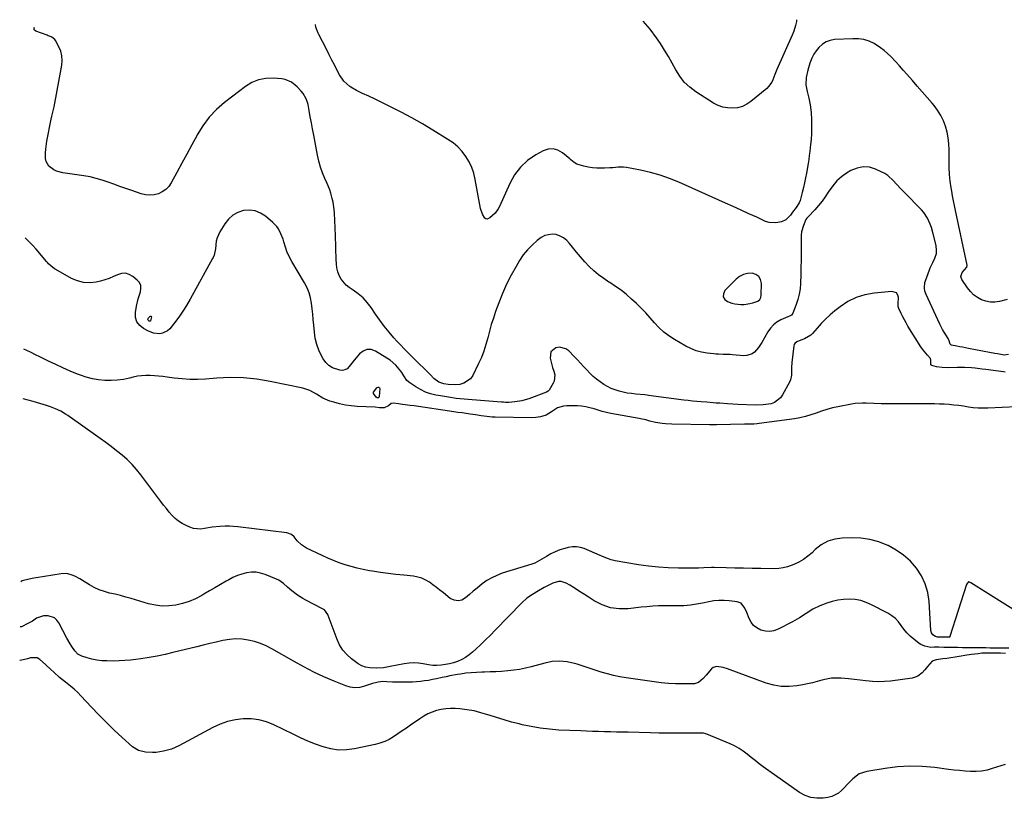
# Model space of a CAD drawing. Units: inches. Extents: x 1900078 to 1905427, y 411493 to 416813.
# Drawn here: x 1900138 to 1900756, y 416278 to 416767 of the extents above; entities that cross this region are included whole.
import ezdxf

# ---------------------------------------------------------------- set-up
doc = ezdxf.new("R2010")
doc.units = ezdxf.units.IN
doc.header["$MEASUREMENT"] = 0
for name, color, linetype in [('1', 7, 'Continuous'), ('7', 7, 'Continuous'), ('8', 7, 'Continuous')]:
    doc.layers.add(name, color=color, linetype=linetype)

msp = doc.modelspace()

# ---------------------------------------------------------------- linework, layer by layer
at = {"layer": '1', "color": 18}
msp.add_polyline3d([(1900596.62, 416588.63, 1692), (1900598.41, 416589, 1692), (1900601.62, 416590.14, 1692), (1900602.74, 416591.1, 1692), (1900603.4, 416592.43, 1692), (1900603.75, 416593.99, 1692), (1900603.82, 416601.26, 1692), (1900603.23, 416603.66, 1692), (1900602.15, 416605.61, 1692), (1900600.31, 416606.86, 1692), (1900597.96, 416607.65, 1692), (1900595.16, 416607.49, 1692), (1900592.52, 416606.88, 1692), (1900590.14, 416605.6, 1692), (1900587.92, 416603.87, 1692), (1900580.94, 416596.71, 1692), (1900580.02, 416594.65, 1692), (1900579.87, 416592.78, 1692), (1900580.86, 416591.19, 1692), (1900582.62, 416589.79, 1692), (1900585.31, 416588.89, 1692), (1900587.16, 416588.4, 1692), (1900590.91, 416588, 1692), (1900593.02, 416588.1, 1692), (1900596.62, 416588.63, 1692)], dxfattribs=at)
at = {"layer": '7', "color": 18}
for points in [[(1900625.93, 416766.72, 1696), (1900625.8, 416765.64, 1696), (1900625.27, 416763.13, 1696), (1900624.07, 416759.46, 1696), (1900623.09, 416757.07, 1696), (1900613.5, 416735.48, 1696), (1900612.16, 416732.29, 1696), (1900610.94, 416729.04, 1696), (1900610.25, 416727.49, 1696), (1900608.34, 416724.76, 1696), (1900607.12, 416723.57, 1696), (1900597.24, 416715.41, 1696), (1900594.62, 416713.66, 1696), (1900591.85, 416712.3, 1696), (1900588.87, 416711.51, 1696), (1900585.74, 416711.11, 1696), (1900582.58, 416711.32, 1696), (1900579.51, 416711.88, 1696), (1900576.59, 416712.98, 1696), (1900573.77, 416714.43, 1696), (1900562.57, 416721.55, 1696), (1900558.81, 416724.38, 1696), (1900555.41, 416727.54, 1696), (1900552.55, 416731.2, 1696), (1900550.04, 416735.18, 1696), (1900547.76, 416739.39, 1696), (1900545.41, 416743.56, 1696), (1900542.94, 416747.66, 1696), (1900540.39, 416751.71, 1696), (1900538.03, 416755.35, 1696), (1900533.91, 416760.86, 1696), (1900529.52, 416765.78, 1696)], [(1900758.89, 416556.55, 1692), (1900756.2, 416556.29, 1692), (1900752.06, 416556.97, 1692), (1900750.39, 416557.26, 1692), (1900747.04, 416557.88, 1692), (1900733.88, 416560.46, 1692), (1900730.14, 416561.18, 1692), (1900728.27, 416561.54, 1692), (1900726.4, 416561.89, 1692), (1900723.1, 416562.5, 1692), (1900722.72, 416562.67, 1692), (1900722.37, 416563.19, 1692), (1900721.74, 416565.1, 1692), (1900721.26, 416566.17, 1692), (1900720.96, 416566.69, 1692), (1900718.52, 416570.59, 1692), (1900717.56, 416572.27, 1692), (1900715.81, 416575.71, 1692), (1900707.22, 416594.18, 1692), (1900706.46, 416596.3, 1692), (1900706.11, 416598.52, 1692), (1900706.44, 416601.85, 1692), (1900706.77, 416602.92, 1692), (1900709.34, 416609.8, 1692), (1900709.96, 416611.37, 1692), (1900711.35, 416614.46, 1692), (1900712.75, 416617.17, 1692), (1900713.69, 416620, 1692), (1900713.75, 416623.03, 1692), (1900713.61, 416624.03, 1692), (1900713.41, 416625.02, 1692), (1900711.64, 416632.34, 1692), (1900710.48, 416636.41, 1692), (1900709.77, 416638.41, 1692), (1900708.08, 416642.27, 1692), (1900705.77, 416645.75, 1692), (1900704.38, 416647.33, 1692), (1900693.39, 416658.48, 1692), (1900691.69, 416660.23, 1692), (1900688.37, 416663.79, 1692), (1900686.74, 416665.6, 1692), (1900683.21, 416668.85, 1692), (1900681.2, 416670.15, 1692), (1900679.08, 416671.3, 1692), (1900675.53, 416672.95, 1692), (1900671.58, 416674.09, 1692), (1900667.67, 416674.45, 1692), (1900663.83, 416673.65, 1692), (1900660.04, 416672.07, 1692), (1900657.24, 416670.36, 1692), (1900654.04, 416668.07, 1692), (1900651.11, 416665.52, 1692), (1900648.57, 416662.57, 1692), (1900645.76, 416658.49, 1692), (1900643.87, 416655.58, 1692), (1900641.86, 416652.76, 1692), (1900639.67, 416650.08, 1692), (1900637.37, 416647.49, 1692), (1900633.11, 416642.99, 1692), (1900632.34, 416642.15, 1692), (1900631.64, 416641.26, 1692), (1900630.13, 416637.48, 1692), (1900629.05, 416633.6, 1692), (1900628.8, 416631.61, 1692), (1900628.7, 416629.59, 1692), (1900628.73, 416624.7, 1692), (1900628.74, 416620.21, 1692), (1900628.7, 416615.73, 1692), (1900628.62, 416611.24, 1692), (1900628.5, 416606.76, 1692), (1900628.32, 416601.24, 1692), (1900628.04, 416597.84, 1692), (1900627.53, 416594.49, 1692), (1900626.69, 416591.2, 1692), (1900625.63, 416587.96, 1692), (1900623.54, 416582.5, 1692), (1900622.67, 416581.35, 1692), (1900621.35, 416580.63, 1692), (1900620.42, 416580.2, 1692), (1900616.02, 416578.29, 1692), (1900613.56, 416576.9, 1692), (1900611.33, 416575.25, 1692), (1900609.48, 416573.2, 1692), (1900607.87, 416570.87, 1692), (1900604.16, 416564.18, 1692), (1900602.04, 416560.99, 1692), (1900599.44, 416558.17, 1692), (1900597.94, 416557.1, 1692), (1900594.59, 416555.95, 1692), (1900592.75, 416555.86, 1692), (1900585.73, 416556.46, 1692), (1900584.25, 416556.56, 1692), (1900579.79, 416556.69, 1692), (1900576.82, 416556.76, 1692), (1900575.34, 416556.86, 1692), (1900573.86, 416557, 1692), (1900569.67, 416557.47, 1692), (1900566.16, 416558.09, 1692), (1900562.75, 416558.99, 1692), (1900559.48, 416560.3, 1692), (1900556.29, 416561.89, 1692), (1900549.18, 416566.01, 1692), (1900545.73, 416568.26, 1692), (1900542.47, 416570.74, 1692), (1900539.49, 416573.54, 1692), (1900536.7, 416576.57, 1692), (1900534, 416579.72, 1692), (1900531.21, 416582.78, 1692), (1900528.3, 416585.74, 1692), (1900525.32, 416588.62, 1692), (1900522.3, 416591.41, 1692), (1900519.06, 416594.24, 1692), (1900515.72, 416596.92, 1692), (1900512.22, 416599.4, 1692), (1900508.62, 416601.74, 1692), (1900508.1, 416602.06, 1692), (1900504.78, 416604.25, 1692), (1900501.58, 416606.61, 1692), (1900498.57, 416609.19, 1692), (1900495.69, 416611.94, 1692), (1900492.95, 416614.85, 1692), (1900490.27, 416617.81, 1692), (1900487.7, 416620.86, 1692), (1900485.19, 416623.97, 1692), (1900483.38, 416626.28, 1692), (1900481.6, 416628.15, 1692), (1900479.63, 416629.75, 1692), (1900477.39, 416630.94, 1692), (1900474.97, 416631.85, 1692), (1900472.48, 416632.16, 1692), (1900467.8, 416631.24, 1692), (1900465.6, 416630.01, 1692), (1900463.07, 416628.08, 1692), (1900459.87, 416625.33, 1692), (1900456.92, 416622.38, 1692), (1900454.32, 416619.1, 1692), (1900451.96, 416615.61, 1692), (1900449.79, 416611.95, 1692), (1900446.69, 416606.38, 1692), (1900443.81, 416600.72, 1692), (1900441.25, 416594.9, 1692), (1900438.91, 416588.98, 1692), (1900436.94, 416583.57, 1692), (1900435.53, 416579.5, 1692), (1900434.23, 416575.39, 1692), (1900433.07, 416571.23, 1692), (1900432, 416567.05, 1692), (1900430.88, 416562.9, 1692), (1900429.57, 416558.81, 1692), (1900427.99, 416554.82, 1692), (1900426.22, 416550.89, 1692), (1900422.61, 416543.52, 1692), (1900421.08, 416541.36, 1692), (1900416.97, 416538.54, 1692), (1900414.4, 416537.89, 1692), (1900411.96, 416537.68, 1692), (1900407.09, 416537.76, 1692), (1900404.5, 416538.16, 1692), (1900401.33, 416539.27, 1692), (1900398.2, 416541.48, 1692), (1900397.34, 416542.5, 1692), (1900397.03, 416542.83, 1692), (1900396.72, 416543.15, 1692), (1900384.12, 416555.55, 1692), (1900381.79, 416557.87, 1692), (1900379.5, 416560.22, 1692), (1900377.24, 416562.61, 1692), (1900375.01, 416565.03, 1692), (1900373.1, 416567.14, 1692), (1900370.02, 416570.69, 1692), (1900367.04, 416574.34, 1692), (1900364.23, 416578.1, 1692), (1900361.54, 416581.96, 1692), (1900358.78, 416586.09, 1692), (1900356.37, 416589.25, 1692), (1900353.72, 416592.18, 1692), (1900350.72, 416594.74, 1692), (1900347.49, 416597.07, 1692), (1900345.05, 416598.6, 1692), (1900343.06, 416600.14, 1692), (1900339.92, 416603.92, 1692), (1900338.77, 416606.17, 1692), (1900337.96, 416608.6, 1692), (1900337.33, 416611.07, 1692), (1900336.96, 416613.6, 1692), (1900336.77, 416616.16, 1692), (1900336.62, 416623.34, 1692), (1900336.55, 416626.25, 1692), (1900336.47, 416629.16, 1692), (1900336.38, 416632.07, 1692), (1900336.29, 416634.98, 1692), (1900336.25, 416636.16, 1692), (1900336.05, 416640.79, 1692), (1900335.77, 416645.41, 1692), (1900335.56, 416647.71, 1692), (1900334.87, 416652.28, 1692), (1900334.4, 416654.54, 1692), (1900333.56, 416657.78, 1692), (1900332.9, 416659.87, 1692), (1900331.23, 416663.93, 1692), (1900329.78, 416666.98, 1692), (1900328.25, 416670.55, 1692), (1900326.92, 416674.18, 1692), (1900325.89, 416677.9, 1692), (1900325.04, 416681.69, 1692), (1900322.74, 416694.34, 1692), (1900322.04, 416698.17, 1692), (1900321.33, 416702, 1692), (1900320.62, 416705.83, 1692), (1900319.9, 416709.66, 1692), (1900319.17, 416713.56, 1692), (1900318.69, 416715.39, 1692), (1900318.06, 416717.14, 1692), (1900316.15, 416720.38, 1692), (1900314.96, 416721.87, 1692), (1900312.35, 416724.66, 1692), (1900308.74, 416727.59, 1692), (1900304.85, 416729.21, 1692), (1900302.73, 416729.59, 1692), (1900297.39, 416730.01, 1692), (1900292.67, 416729.85, 1692), (1900288.15, 416729.04, 1692), (1900283.91, 416727.25, 1692), (1900279.87, 416724.81, 1692), (1900266.71, 416714.7, 1692), (1900261.66, 416710.27, 1692), (1900257.05, 416705.46, 1692), (1900253.09, 416700.1, 1692), (1900249.58, 416694.37, 1692), (1900249.34, 416693.93, 1692), (1900246.27, 416688.14, 1692), (1900243.18, 416682.37, 1692), (1900240.06, 416676.61, 1692), (1900236.91, 416670.86, 1692), (1900233.33, 416664.36, 1692), (1900231.75, 416662.13, 1692), (1900229.91, 416660.19, 1692), (1900227.69, 416658.71, 1692), (1900225.21, 416657.54, 1692), (1900222.52, 416656.91, 1692), (1900219.83, 416656.64, 1692), (1900217.14, 416656.9, 1692), (1900214.45, 416657.51, 1692), (1900208.48, 416659.52, 1692), (1900204.76, 416660.8, 1692), (1900201.04, 416662.1, 1692), (1900197.35, 416663.44, 1692), (1900193.66, 416664.8, 1692), (1900189.95, 416666.07, 1692), (1900186.19, 416667.17, 1692), (1900182.37, 416668.03, 1692), (1900178.52, 416668.73, 1692), (1900165.19, 416670.71, 1692), (1900161.36, 416671.71, 1692), (1900159.56, 416672.52, 1692), (1900156.42, 416674.74, 1692), (1900154.7, 416677.84, 1692), (1900154.38, 416679.7, 1692), (1900154.4, 416683.09, 1692), (1900154.54, 416685.55, 1692), (1900155.21, 416690.44, 1692), (1900157.84, 416704.32, 1692), (1900158.26, 416706.27, 1692), (1900159.51, 416711.11, 1692), (1900159.71, 416712.09, 1692), (1900164.61, 416738.18, 1692), (1900164.85, 416741.16, 1692), (1900164.69, 416744.08, 1692), (1900163.94, 416746.9, 1692), (1900162.78, 416749.66, 1692), (1900160.59, 416753.66, 1692), (1900160.14, 416754.3, 1692), (1900158.33, 416755.71, 1692), (1900156.84, 416756.33, 1692), (1900156.09, 416756.63, 1692), (1900155.34, 416756.92, 1692), (1900148.37, 416759.55, 1692), (1900147.35, 416760.4, 1692), (1900147.18, 416760.85, 1692), (1900147.21, 416761.35, 1692), (1900147.37, 416762.06, 1692)], [(1900758.11, 416591.12, 1694), (1900753.34, 416589.91, 1694), (1900750.44, 416589.49, 1694), (1900747.58, 416589.46, 1694), (1900744.77, 416590.01, 1694), (1900741.99, 416590.95, 1694), (1900739.41, 416592.41, 1694), (1900737.04, 416594.11, 1694), (1900734.97, 416596.17, 1694), (1900733.12, 416598.48, 1694), (1900729.6, 416603.69, 1694), (1900729.03, 416605.53, 1694), (1900729.84, 416608, 1694), (1900732.8, 416611.36, 1694), (1900732.98, 416612.4, 1694), (1900732.95, 416612.67, 1694), (1900725.69, 416647.03, 1694), (1900725.06, 416650.07, 1694), (1900724.44, 416653.12, 1694), (1900723.84, 416656.17, 1694), (1900723.26, 416659.22, 1694), (1900722.91, 416661.12, 1694), (1900722.26, 416665.35, 1694), (1900721.89, 416669.61, 1694), (1900721.71, 416673.89, 1694), (1900721.66, 416678.17, 1694), (1900721.68, 416684.97, 1694), (1900721.52, 416688.75, 1694), (1900721.12, 416692.49, 1694), (1900720.38, 416696.17, 1694), (1900719.4, 416699.82, 1694), (1900718.05, 416703.33, 1694), (1900716.44, 416706.7, 1694), (1900714.44, 416709.86, 1694), (1900712.18, 416712.87, 1694), (1900710.96, 416714.3, 1694), (1900707.89, 416717.9, 1694), (1900704.79, 416721.49, 1694), (1900701.68, 416725.07, 1694), (1900698.55, 416728.63, 1694), (1900695.06, 416732.59, 1694), (1900692.78, 416735.14, 1694), (1900690.48, 416737.68, 1694), (1900688.16, 416740.2, 1694), (1900684.96, 416743.6, 1694), (1900682.97, 416745.55, 1694), (1900680.88, 416747.39, 1694), (1900678.66, 416749.07, 1694), (1900674.57, 416751.74, 1694), (1900671.48, 416753.31, 1694), (1900668.15, 416754.29, 1694), (1900664.7, 416754.77, 1694), (1900661.21, 416754.81, 1694), (1900649.73, 416754.21, 1694), (1900646.99, 416753.73, 1694), (1900644.42, 416752.87, 1694), (1900642.13, 416751.43, 1694), (1900639.76, 416749.3, 1694), (1900638.09, 416747.21, 1694), (1900636.61, 416745, 1694), (1900635.42, 416742.63, 1694), (1900634.15, 416739.37, 1694), (1900632.88, 416734.96, 1694), (1900632, 416730.46, 1694), (1900631.77, 416725.93, 1694), (1900632.45, 416721.72, 1694), (1900633.5, 416717.52, 1694), (1900634.39, 416713.28, 1694), (1900635.09, 416708.5, 1694), (1900635.31, 416703.94, 1694), (1900635.32, 416701.77, 1694), (1900635.27, 416698.4, 1694), (1900635.16, 416695.02, 1694), (1900634.94, 416691.66, 1694), (1900634.66, 416688.29, 1694), (1900634.49, 416686.59, 1694), (1900634.2, 416684.05, 1694), (1900633.88, 416681.52, 1694), (1900633.5, 416679, 1694), (1900633.09, 416676.48, 1694), (1900632.02, 416670.45, 1694), (1900631.45, 416667.42, 1694), (1900630.83, 416664.4, 1694), (1900630.16, 416661.39, 1694), (1900629.44, 416658.39, 1694), (1900628.35, 416654.02, 1694), (1900628.11, 416653.23, 1694), (1900627.45, 416651.73, 1694), (1900625.63, 416648.96, 1694), (1900623.38, 416645.88, 1694), (1900621.98, 416644.03, 1694), (1900619.15, 416641.19, 1694), (1900616.33, 416639.88, 1694), (1900612.85, 416639.15, 1694), (1900608.57, 416639.48, 1694), (1900606.46, 416640.18, 1694), (1900600.85, 416642.75, 1694), (1900595.96, 416644.98, 1694), (1900591.07, 416647.2, 1694), (1900586.17, 416649.4, 1694), (1900581.26, 416651.6, 1694), (1900551.9, 416664.72, 1694), (1900546.08, 416667.08, 1694), (1900540.17, 416669.16, 1694), (1900534.13, 416670.83, 1694), (1900528, 416672.21, 1694), (1900519.02, 416673.92, 1694), (1900517.32, 416674.16, 1694), (1900513.9, 416674.23, 1694), (1900510.47, 416673.86, 1694), (1900508.75, 416673.68, 1694), (1900505.3, 416673.48, 1694), (1900500.44, 416673.48, 1694), (1900497.7, 416673.7, 1694), (1900495, 416674.19, 1694), (1900492.32, 416674.85, 1694), (1900488.02, 416676.14, 1694), (1900486.21, 416677.05, 1694), (1900484.14, 416678.86, 1694), (1900483.61, 416679.32, 1694), (1900478.96, 416683.27, 1694), (1900476.04, 416684.9, 1694), (1900473.04, 416685.78, 1694), (1900469.93, 416685.5, 1694), (1900466.74, 416684.45, 1694), (1900462.15, 416681.87, 1694), (1900457.06, 416678.32, 1694), (1900452.54, 416674.24, 1694), (1900448.89, 416669.38, 1694), (1900445.82, 416663.99, 1694), (1900439.33, 416649.49, 1694), (1900438.54, 416648.01, 1694), (1900436.57, 416645.34, 1694), (1900433.35, 416642.39, 1694), (1900431.74, 416641.63, 1694), (1900430.8, 416641.67, 1694), (1900430.08, 416642.27, 1694), (1900428.68, 416644.61, 1694), (1900427.46, 416648.19, 1694), (1900424.14, 416666.5, 1694), (1900423.2, 416670.32, 1694), (1900421.95, 416674.01, 1694), (1900420.26, 416677.52, 1694), (1900418.27, 416680.91, 1694), (1900415.86, 416684.01, 1694), (1900413.23, 416686.87, 1694), (1900410.24, 416689.37, 1694), (1900407.03, 416691.63, 1694), (1900397.51, 416697.44, 1694), (1900390.99, 416701.3, 1694), (1900384.41, 416705.04, 1694), (1900377.74, 416708.62, 1694), (1900371, 416712.09, 1694), (1900361.27, 416716.94, 1694), (1900357.41, 416718.77, 1694), (1900353.48, 416720.47, 1694), (1900349.62, 416722.29, 1694), (1900345.96, 416724.48, 1694), (1900345.35, 416724.89, 1694), (1900341.66, 416728.1, 1694), (1900338.9, 416732.13, 1694), (1900337.68, 416734.51, 1694), (1900335.92, 416737.92, 1694), (1900334.17, 416741.34, 1694), (1900332.43, 416744.76, 1694), (1900330.68, 416748.18, 1694), (1900325.99, 416757.4, 1694), (1900325.55, 416758.3, 1694), (1900324.1, 416762.03, 1694), (1900323.81, 416763.78, 1694)], [(1900220.23, 416577.62, 1692), (1900220.12, 416577.55, 1692), (1900219.84, 416577.51, 1692), (1900219.41, 416577.63, 1692), (1900218.78, 416578.13, 1692), (1900218.72, 416578.71, 1692), (1900219.09, 416579.61, 1692), (1900220.05, 416580.65, 1692), (1900220.38, 416580.76, 1692), (1900220.64, 416580.74, 1692), (1900220.8, 416580.53, 1692), (1900220.89, 416580.2, 1692), (1900220.31, 416577.72, 1692), (1900220.23, 416577.62, 1692)], [(1900763.9, 416523.79, 1688), (1900746.04, 416522.91, 1688), (1900742.96, 416522.86, 1688), (1900739.9, 416522.95, 1688), (1900736.84, 416523.23, 1688), (1900733.8, 416523.64, 1688), (1900730.71, 416524.12, 1688), (1900727.7, 416524.53, 1688), (1900724.68, 416524.87, 1688), (1900721.65, 416525.16, 1688), (1900718.62, 416525.37, 1688), (1900715.59, 416525.53, 1688), (1900712.55, 416525.62, 1688), (1900709.51, 416525.67, 1688), (1900679.02, 416525.74, 1688), (1900674.33, 416525.84, 1688), (1900669.64, 416526.1, 1688), (1900667.3, 416526.18, 1688), (1900662.65, 416525.9, 1688), (1900660.33, 416525.54, 1688), (1900651.8, 416523.88, 1688), (1900648.33, 416523.11, 1688), (1900644.9, 416522.2, 1688), (1900641.53, 416521.11, 1688), (1900638.19, 416519.89, 1688), (1900634.84, 416518.7, 1688), (1900631.46, 416517.68, 1688), (1900628, 416516.9, 1688), (1900624.51, 416516.29, 1688), (1900602.35, 416513.22, 1688), (1900601.23, 416513.08, 1688), (1900598.97, 416512.92, 1688), (1900595.56, 416512.87, 1688), (1900593.29, 416512.84, 1688), (1900575.7, 416512.58, 1688), (1900575.13, 416512.58, 1688), (1900572.86, 416512.56, 1688), (1900571.73, 416512.56, 1688), (1900571.16, 416512.57, 1688), (1900547.57, 416512.84, 1688), (1900543.51, 416513.03, 1688), (1900541.49, 416513.25, 1688), (1900537.27, 416513.88, 1688), (1900533.72, 416514.78, 1688), (1900531.15, 416515.56, 1688), (1900527.85, 416516.27, 1688), (1900527.02, 416516.43, 1688), (1900509.18, 416519.67, 1688), (1900506.53, 416520.22, 1688), (1900503.91, 416520.85, 1688), (1900501.32, 416521.61, 1688), (1900498.76, 416522.46, 1688), (1900496.19, 416523.24, 1688), (1900493.59, 416523.84, 1688), (1900490.94, 416524.19, 1688), (1900488.26, 416524.35, 1688), (1900481.63, 416524.44, 1688), (1900479.62, 416524.27, 1688), (1900475.84, 416523.12, 1688), (1900471.97, 416520.66, 1688), (1900468.68, 416518.54, 1688), (1900465.17, 416517.47, 1688), (1900462.29, 416517.03, 1688), (1900459.38, 416516.92, 1688), (1900436.66, 416517.31, 1688), (1900434.88, 416517.38, 1688), (1900431.33, 416517.69, 1688), (1900427.81, 416518.22, 1688), (1900424.28, 416518.75, 1688), (1900420.96, 416519.24, 1688), (1900418.42, 416519.6, 1688), (1900415.88, 416519.97, 1688), (1900413.33, 416520.33, 1688), (1900410.79, 416520.7, 1688), (1900385.83, 416524.31, 1688), (1900383.38, 416524.65, 1688), (1900378.5, 416525.32, 1688), (1900376.06, 416525.65, 1688), (1900372.79, 416526.07, 1688), (1900371.33, 416525.88, 1688), (1900369.61, 416524.43, 1688), (1900366.92, 416523.1, 1688), (1900364.11, 416523.15, 1688), (1900361.24, 416523.64, 1688), (1900350, 416524.09, 1688), (1900346.3, 416524.38, 1688), (1900342.63, 416524.87, 1688), (1900339.02, 416525.65, 1688), (1900335.43, 416526.62, 1688), (1900332.89, 416527.41, 1688), (1900328.5, 416529.2, 1688), (1900324.45, 416531.67, 1688), (1900320.37, 416534.03, 1688), (1900315.89, 416535.47, 1688), (1900295.38, 416539.76, 1688), (1900287.05, 416541.12, 1688), (1900278.7, 416542, 1688), (1900270.29, 416542.14, 1688), (1900261.86, 416541.79, 1688), (1900254.8, 416541.18, 1688), (1900249.88, 416540.94, 1688), (1900244.97, 416540.92, 1688), (1900240.07, 416541.25, 1688), (1900235.18, 416541.8, 1688), (1900230.73, 416542.47, 1688), (1900228.06, 416542.82, 1688), (1900225.39, 416543.12, 1688), (1900222.71, 416543.33, 1688), (1900220.02, 416543.49, 1688), (1900217.35, 416543.49, 1688), (1900214.69, 416543.33, 1688), (1900212.05, 416542.94, 1688), (1900209.43, 416542.39, 1688), (1900207.06, 416541.79, 1688), (1900203.25, 416541.01, 1688), (1900199.42, 416540.46, 1688), (1900195.56, 416540.27, 1688), (1900191.56, 416540.31, 1688), (1900187.64, 416540.73, 1688), (1900183.78, 416541.38, 1688), (1900179.99, 416542.4, 1688), (1900176.26, 416543.67, 1688), (1900174.43, 416544.38, 1688), (1900169.85, 416546.25, 1688), (1900165.3, 416548.2, 1688), (1900160.81, 416550.26, 1688), (1900156.35, 416552.4, 1688), (1900150.87, 416555.12, 1688), (1900148.14, 416556.46, 1688), (1900145.4, 416557.8, 1688), (1900142.65, 416559.12, 1688), (1900140.71, 416560.05, 1688)], [(1900767.19, 416393.22, 1686), (1900735.26, 416413.44, 1686), (1900734.5, 416413.81, 1686), (1900733.98, 416413.92, 1686), (1900733.74, 416413.89, 1686), (1900733.54, 416413.77, 1686), (1900732.89, 416412.87, 1686), (1900732.61, 416412.21, 1686), (1900722.17, 416379.59, 1686), (1900722.12, 416379.49, 1686), (1900721.97, 416379.33, 1686), (1900721.63, 416379.23, 1686), (1900718.35, 416379.22, 1686), (1900714.42, 416379.28, 1686), (1900713.01, 416379.61, 1686), (1900711.39, 416380.79, 1686), (1900710.54, 416382.03, 1686), (1900710.18, 416383.49, 1686), (1900709.08, 416401.54, 1686), (1900708.21, 416407.21, 1686), (1900706.71, 416412.63, 1686), (1900704.25, 416417.7, 1686), (1900701.17, 416422.53, 1686), (1900697.3, 416426.83, 1686), (1900693.1, 416430.71, 1686), (1900688.38, 416433.94, 1686), (1900683.33, 416436.75, 1686), (1900683.11, 416436.85, 1686), (1900677.59, 416438.97, 1686), (1900671.96, 416440.55, 1686), (1900666.17, 416441.34, 1686), (1900660.26, 416441.6, 1686), (1900654.56, 416441.45, 1686), (1900649.85, 416440.78, 1686), (1900645.41, 416439.47, 1686), (1900641.39, 416437.19, 1686), (1900637.63, 416434.27, 1686), (1900635.59, 416432.25, 1686), (1900632.97, 416429.97, 1686), (1900630.21, 416427.92, 1686), (1900627.22, 416426.21, 1686), (1900624.08, 416424.74, 1686), (1900620.21, 416423.37, 1686), (1900617.46, 416422.69, 1686), (1900614.66, 416422.34, 1686), (1900611.81, 416422.2, 1686), (1900603.43, 416422.29, 1686), (1900598, 416422.36, 1686), (1900592.57, 416422.46, 1686), (1900587.15, 416422.57, 1686), (1900581.72, 416422.71, 1686), (1900574.19, 416422.92, 1686), (1900572.53, 416422.94, 1686), (1900567.56, 416422.71, 1686), (1900564.25, 416422.49, 1686), (1900560.93, 416422.44, 1686), (1900551.66, 416422.55, 1686), (1900545.37, 416422.77, 1686), (1900539.1, 416423.17, 1686), (1900532.85, 416423.85, 1686), (1900526.62, 416424.72, 1686), (1900511.9, 416427.11, 1686), (1900509.48, 416427.67, 1686), (1900507.15, 416428.54, 1686), (1900503.71, 416430.07, 1686), (1900502.56, 416430.56, 1686), (1900492.61, 416434.8, 1686), (1900490.14, 416435.56, 1686), (1900487.64, 416435.99, 1686), (1900485.11, 416435.92, 1686), (1900482.55, 416435.5, 1686), (1900480.37, 416434.92, 1686), (1900477.35, 416433.97, 1686), (1900474.41, 416432.85, 1686), (1900471.57, 416431.49, 1686), (1900468.8, 416429.96, 1686), (1900464.54, 416427.35, 1686), (1900461.53, 416425.75, 1686), (1900460.27, 416425.25, 1686), (1900459.62, 416425.03, 1686), (1900441.15, 416419.3, 1686), (1900437.77, 416418.04, 1686), (1900434.53, 416416.55, 1686), (1900431.47, 416414.7, 1686), (1900428.53, 416412.62, 1686), (1900425.35, 416410.05, 1686), (1900422.91, 416408.03, 1686), (1900420.51, 416405.96, 1686), (1900418.14, 416403.87, 1686), (1900415.76, 416402.56, 1686), (1900413.35, 416401.95, 1686), (1900410.91, 416402.41, 1686), (1900408.45, 416403.57, 1686), (1900404.13, 416406.98, 1686), (1900401.96, 416408.68, 1686), (1900399.78, 416410.36, 1686), (1900397.58, 416412.01, 1686), (1900395.38, 416413.66, 1686), (1900393.08, 416415.07, 1686), (1900390.68, 416416.23, 1686), (1900388.12, 416416.98, 1686), (1900385.46, 416417.47, 1686), (1900379.31, 416418.08, 1686), (1900374.39, 416418.62, 1686), (1900369.49, 416419.21, 1686), (1900364.59, 416419.89, 1686), (1900359.7, 416420.63, 1686), (1900357.69, 416420.95, 1686), (1900353.84, 416421.67, 1686), (1900350.01, 416422.5, 1686), (1900346.24, 416423.52, 1686), (1900342.49, 416424.66, 1686), (1900338.79, 416425.96, 1686), (1900335.13, 416427.35, 1686), (1900331.53, 416428.88, 1686), (1900327.96, 416430.51, 1686), (1900318.29, 416435.14, 1686), (1900315.11, 416437.13, 1686), (1900312.46, 416439.79, 1686), (1900310.54, 416442.15, 1686), (1900308.78, 416443.61, 1686), (1900305.94, 416444.63, 1686), (1900275.2, 416448.47, 1686), (1900272.49, 416448.73, 1686), (1900269.79, 416448.89, 1686), (1900267.07, 416448.88, 1686), (1900263.77, 416448.74, 1686), (1900258.96, 416448.23, 1686), (1900254.2, 416447.34, 1686), (1900251.86, 416447.05, 1686), (1900247.27, 416447.48, 1686), (1900245.02, 416448.21, 1686), (1900242.58, 416449.27, 1686), (1900240.14, 416450.53, 1686), (1900237.85, 416451.99, 1686), (1900235.77, 416453.73, 1686), (1900233.84, 416455.67, 1686), (1900232.04, 416457.78, 1686), (1900230.27, 416459.91, 1686), (1900228.55, 416462.09, 1686), (1900226.86, 416464.29, 1686), (1900214.26, 416481.13, 1686), (1900211.57, 416484.48, 1686), (1900208.72, 416487.67, 1686), (1900205.64, 416490.64, 1686), (1900202.41, 416493.47, 1686), (1900199.03, 416496.15, 1686), (1900195.63, 416498.79, 1686), (1900192.17, 416501.37, 1686), (1900188.69, 416503.9, 1686), (1900168.48, 416518.27, 1686), (1900167.01, 416519.25, 1686), (1900163.96, 416521.02, 1686), (1900160.75, 416522.52, 1686), (1900157.46, 416523.8, 1686), (1900154.98, 416524.64, 1686), (1900150.79, 416525.93, 1686), (1900148.69, 416526.53, 1686), (1900146.57, 416527.1, 1686), (1900140.3, 416528.75, 1686)], [(1900759.18, 416372.25, 1684), (1900756.22, 416372.29, 1684), (1900753.27, 416372.34, 1684), (1900750.34, 416372.38, 1684), (1900747.49, 416372.42, 1684), (1900744.59, 416372.46, 1684), (1900741.68, 416372.5, 1684), (1900738.81, 416372.53, 1684), (1900735.9, 416372.57, 1684), (1900732.98, 416372.61, 1684), (1900730.06, 416372.65, 1684), (1900727.05, 416372.69, 1684), (1900724.13, 416372.74, 1684), (1900721.2, 416372.79, 1684), (1900718.27, 416372.83, 1684), (1900715.23, 416372.87, 1684), (1900712.3, 416372.91, 1684), (1900710.18, 416372.79, 1684), (1900706.32, 416373.53, 1684), (1900703.98, 416374.57, 1684), (1900702.9, 416375.3, 1684), (1900699.39, 416378.04, 1684), (1900697.19, 416379.94, 1684), (1900695.14, 416381.98, 1684), (1900693.3, 416384.21, 1684), (1900691.61, 416386.57, 1684), (1900689.87, 416388.86, 1684), (1900687.94, 416390.94, 1684), (1900685.7, 416392.68, 1684), (1900683.26, 416394.2, 1684), (1900672.86, 416399.59, 1684), (1900669.54, 416401.03, 1684), (1900666.13, 416402.15, 1684), (1900662.6, 416402.8, 1684), (1900658.99, 416403.12, 1684), (1900655.35, 416402.97, 1684), (1900651.77, 416402.55, 1684), (1900648.26, 416401.71, 1684), (1900644.79, 416400.6, 1684), (1900640.56, 416398.95, 1684), (1900636.05, 416396.84, 1684), (1900631.85, 416394.17, 1684), (1900627.7, 416391.38, 1684), (1900623.35, 416388.92, 1684), (1900614.32, 416384.25, 1684), (1900611.67, 416383.29, 1684), (1900608.99, 416382.79, 1684), (1900606.27, 416382.99, 1684), (1900603.53, 416383.65, 1684), (1900600.84, 416385.05, 1684), (1900598.85, 416386.61, 1684), (1900597.31, 416388.62, 1684), (1900596.09, 416390.95, 1684), (1900594.64, 416394.78, 1684), (1900593.47, 416397.36, 1684), (1900591.09, 416400.54, 1684), (1900588.66, 416401.45, 1684), (1900583.57, 416402.06, 1684), (1900580.33, 416402.28, 1684), (1900577.11, 416402.27, 1684), (1900573.91, 416401.94, 1684), (1900570.72, 416401.39, 1684), (1900566.84, 416400.56, 1684), (1900564.33, 416400.09, 1684), (1900561.8, 416399.7, 1684), (1900559.26, 416399.36, 1684), (1900555.14, 416398.91, 1684), (1900551.22, 416398.88, 1684), (1900549.25, 416398.91, 1684), (1900548.27, 416398.91, 1684), (1900542.91, 416398.88, 1684), (1900539.25, 416398.8, 1684), (1900535.6, 416398.64, 1684), (1900531.96, 416398.36, 1684), (1900528.31, 416398, 1684), (1900520.06, 416397.06, 1684), (1900514.43, 416397.02, 1684), (1900508.98, 416397.72, 1684), (1900503.79, 416399.54, 1684), (1900498.78, 416402.1, 1684), (1900494.4, 416404.96, 1684), (1900491.72, 416406.7, 1684), (1900489.03, 416408.41, 1684), (1900486.32, 416410.1, 1684), (1900483.6, 416411.77, 1684), (1900481.33, 416413.14, 1684), (1900478.05, 416414.23, 1684), (1900476.35, 416414.17, 1684), (1900472.89, 416413.12, 1684), (1900469.53, 416411.53, 1684), (1900467.47, 416410.37, 1684), (1900463.82, 416408.23, 1684), (1900460.06, 416406.07, 1684), (1900456.5, 416403.67, 1684), (1900453.3, 416400.8, 1684), (1900436.63, 416383.58, 1684), (1900433.67, 416380.57, 1684), (1900430.68, 416377.6, 1684), (1900427.63, 416374.68, 1684), (1900424.55, 416371.8, 1684), (1900422.37, 416369.8, 1684), (1900420.27, 416368.08, 1684), (1900418.06, 416366.54, 1684), (1900415.7, 416365.25, 1684), (1900413.03, 416364.07, 1684), (1900410.55, 416363.23, 1684), (1900408.03, 416362.53, 1684), (1900405.47, 416362.02, 1684), (1900402.76, 416361.63, 1684), (1900400.09, 416361.48, 1684), (1900397.43, 416361.51, 1684), (1900394.79, 416361.8, 1684), (1900391.49, 416362.43, 1684), (1900388.53, 416362.91, 1684), (1900385.56, 416363.14, 1684), (1900382.59, 416362.98, 1684), (1900379.62, 416362.57, 1684), (1900370.76, 416360.76, 1684), (1900366.49, 416360.1, 1684), (1900362.19, 416359.83, 1684), (1900357.88, 416359.94, 1684), (1900355.32, 416360.4, 1684), (1900352.89, 416361.26, 1684), (1900350.68, 416362.58, 1684), (1900346.44, 416365.72, 1684), (1900343.56, 416368.29, 1684), (1900341.03, 416371.12, 1684), (1900339.03, 416374.35, 1684), (1900337.38, 416377.84, 1684), (1900331.89, 416392.76, 1684), (1900331.61, 416393.43, 1684), (1900329.52, 416396.31, 1684), (1900328.33, 416397.1, 1684), (1900317.78, 416402.53, 1684), (1900315.99, 416403.51, 1684), (1900312.54, 416405.68, 1684), (1900309.06, 416408.29, 1684), (1900306.38, 416410.62, 1684), (1900303.78, 416413, 1684), (1900300.87, 416414.93, 1684), (1900299.29, 416415.69, 1684), (1900292.27, 416418.59, 1684), (1900289.42, 416419.47, 1684), (1900286.54, 416420, 1684), (1900283.61, 416419.99, 1684), (1900280.65, 416419.63, 1684), (1900277.72, 416418.84, 1684), (1900274.85, 416417.88, 1684), (1900272.08, 416416.66, 1684), (1900269.38, 416415.27, 1684), (1900267.72, 416414.31, 1684), (1900264.24, 416412.3, 1684), (1900260.76, 416410.28, 1684), (1900257.29, 416408.24, 1684), (1900253.83, 416406.21, 1684), (1900252.49, 416405.41, 1684), (1900248.61, 416403.39, 1684), (1900244.63, 416401.65, 1684), (1900240.48, 416400.34, 1684), (1900236.22, 416399.31, 1684), (1900231.9, 416398.82, 1684), (1900227.6, 416398.74, 1684), (1900223.34, 416399.27, 1684), (1900219.09, 416400.21, 1684), (1900208.06, 416403.49, 1684), (1900204.73, 416404.44, 1684), (1900201.38, 416405.34, 1684), (1900198.01, 416406.17, 1684), (1900194.63, 416406.94, 1684), (1900191.31, 416407.85, 1684), (1900188.08, 416408.98, 1684), (1900184.98, 416410.43, 1684), (1900181.97, 416412.11, 1684), (1900177.56, 416414.88, 1684), (1900176.01, 416415.8, 1684), (1900172.82, 416417.48, 1684), (1900171.19, 416418.23, 1684), (1900167.81, 416419.15, 1684), (1900164.31, 416419.07, 1684), (1900148.56, 416416.44, 1684), (1900147.05, 416416.18, 1684), (1900144.04, 416415.59, 1684), (1900139.74, 416414.63, 1684), (1900139.07, 416414.21, 1684), (1900138.81, 416413.8, 1684)], [(1900756.96, 416369.07, 1682), (1900753.98, 416369.12, 1682), (1900750.98, 416369.17, 1682), (1900748, 416369.22, 1682), (1900745, 416369.27, 1682), (1900742.23, 416369.22, 1682), (1900739.82, 416368.85, 1682), (1900735.63, 416368.32, 1682), (1900732.78, 416367.94, 1682), (1900727.92, 416367.12, 1682), (1900725.52, 416366.72, 1682), (1900722.75, 416366.29, 1682), (1900720.14, 416365.91, 1682), (1900717.74, 416365.56, 1682), (1900713.42, 416364.96, 1682), (1900711.07, 416364.16, 1682), (1900708.12, 416360.76, 1682), (1900706.39, 416358.69, 1682), (1900704.77, 416356.9, 1682), (1900701.91, 416354.7, 1682), (1900700.25, 416354.04, 1682), (1900698.48, 416353.6, 1682), (1900684.94, 416351.72, 1682), (1900681.14, 416351.35, 1682), (1900677.34, 416351.2, 1682), (1900673.55, 416351.36, 1682), (1900669.34, 416351.79, 1682), (1900665.74, 416352.27, 1682), (1900662.14, 416352.7, 1682), (1900658.54, 416353.08, 1682), (1900653.89, 416353.5, 1682), (1900650.81, 416353.59, 1682), (1900647.77, 416353.44, 1682), (1900644.76, 416352.95, 1682), (1900641.77, 416352.23, 1682), (1900638.79, 416351.39, 1682), (1900635.79, 416350.61, 1682), (1900632.77, 416349.94, 1682), (1900629.73, 416349.34, 1682), (1900626.01, 416348.67, 1682), (1900621.14, 416348.2, 1682), (1900616.31, 416348.24, 1682), (1900611.55, 416349.05, 1682), (1900606.83, 416350.37, 1682), (1900582.54, 416359.38, 1682), (1900579.87, 416360.25, 1682), (1900575.84, 416360.93, 1682), (1900573.54, 416360.13, 1682), (1900572.54, 416359.3, 1682), (1900569.16, 416355.35, 1682), (1900567.34, 416353.39, 1682), (1900564.28, 416350.87, 1682), (1900561.9, 416350.01, 1682), (1900560.61, 416349.88, 1682), (1900554.34, 416349.88, 1682), (1900549.87, 416349.98, 1682), (1900545.41, 416350.21, 1682), (1900540.96, 416350.62, 1682), (1900536.52, 416351.16, 1682), (1900518.8, 416353.69, 1682), (1900514.86, 416354.36, 1682), (1900510.96, 416355.16, 1682), (1900507.1, 416356.18, 1682), (1900503.28, 416357.33, 1682), (1900499.48, 416358.57, 1682), (1900495.67, 416359.8, 1682), (1900491.86, 416361.02, 1682), (1900488.05, 416362.22, 1682), (1900486.43, 416362.72, 1682), (1900481.79, 416363.73, 1682), (1900477.15, 416364.21, 1682), (1900472.5, 416363.88, 1682), (1900467.83, 416363.02, 1682), (1900459.25, 416360.64, 1682), (1900455.62, 416359.75, 1682), (1900451.97, 416358.99, 1682), (1900448.28, 416358.44, 1682), (1900444.57, 416358.03, 1682), (1900440.67, 416357.75, 1682), (1900437.1, 416357.54, 1682), (1900433.53, 416357.4, 1682), (1900429.95, 416357.31, 1682), (1900428.27, 416357.28, 1682), (1900424.91, 416357.16, 1682), (1900421.56, 416356.93, 1682), (1900418.22, 416356.56, 1682), (1900414.89, 416356.08, 1682), (1900413.06, 416355.78, 1682), (1900408.26, 416354.92, 1682), (1900405.87, 416354.44, 1682), (1900403.49, 416353.93, 1682), (1900399.79, 416353.11, 1682), (1900397.31, 416352.6, 1682), (1900394.82, 416352.14, 1682), (1900392.31, 416351.77, 1682), (1900389.8, 416351.45, 1682), (1900387.29, 416351.17, 1682), (1900384.76, 416350.96, 1682), (1900382.21, 416350.92, 1682), (1900375.83, 416351, 1682), (1900374.05, 416351.03, 1682), (1900372.26, 416351.08, 1682), (1900368.69, 416351.23, 1682), (1900366.06, 416351.32, 1682), (1900363.27, 416351.05, 1682), (1900361.44, 416350.64, 1682), (1900360.54, 416350.38, 1682), (1900359.65, 416350.1, 1682), (1900354.55, 416348.39, 1682), (1900351.6, 416347.74, 1682), (1900348.66, 416347.51, 1682), (1900345.74, 416347.92, 1682), (1900342.84, 416348.74, 1682), (1900335.63, 416351.66, 1682), (1900329.2, 416354.43, 1682), (1900322.84, 416357.36, 1682), (1900316.62, 416360.55, 1682), (1900310.47, 416363.91, 1682), (1900296.51, 416371.9, 1682), (1900292.97, 416373.71, 1682), (1900289.33, 416375.27, 1682), (1900285.56, 416376.47, 1682), (1900281.7, 416377.43, 1682), (1900277.78, 416377.94, 1682), (1900273.86, 416378.13, 1682), (1900269.95, 416377.82, 1682), (1900265.68, 416377.09, 1682), (1900261.59, 416376.15, 1682), (1900257.51, 416375.19, 1682), (1900253.44, 416374.21, 1682), (1900249.36, 416373.22, 1682), (1900234.39, 416369.56, 1682), (1900229.41, 416368.42, 1682), (1900224.4, 416367.37, 1682), (1900219.37, 416366.48, 1682), (1900214.32, 416365.69, 1682), (1900211.09, 416365.23, 1682), (1900207.64, 416364.82, 1682), (1900204.18, 416364.51, 1682), (1900200.71, 416364.34, 1682), (1900197.24, 416364.28, 1682), (1900192.92, 416364.3, 1682), (1900189.75, 416364.46, 1682), (1900186.61, 416364.81, 1682), (1900183.51, 416365.44, 1682), (1900180.45, 416366.26, 1682), (1900177.14, 416367.31, 1682), (1900174.66, 416368.59, 1682), (1900172.75, 416370.63, 1682), (1900170.96, 416373.37, 1682), (1900169.88, 416375.12, 1682), (1900167.85, 416378.71, 1682), (1900162.75, 416388.27, 1682), (1900161.46, 416389.96, 1682), (1900159.95, 416391.3, 1682), (1900156.02, 416392.57, 1682), (1900153.07, 416392.58, 1682), (1900148.8, 416391.06, 1682), (1900146.12, 416389.37, 1682), (1900143.35, 416387.8, 1682), (1900139.33, 416385.73, 1682), (1900138.45, 416385.65, 1682)]]:
    msp.add_polyline3d(points, dxfattribs=at)
at = {"layer": '8', "color": 18}
for points in [[(1900756.92, 416545.59, 1690), (1900755.75, 416545.69, 1690), (1900744.68, 416547.2, 1690), (1900742.44, 416547.49, 1690), (1900737.96, 416548.02, 1690), (1900735.72, 416548.26, 1690), (1900731.22, 416548.56, 1690), (1900726.72, 416548.55, 1690), (1900720.91, 416548.34, 1690), (1900717.33, 416548.44, 1690), (1900713.79, 416548.98, 1690), (1900710.75, 416549.71, 1690), (1900710.46, 416549.92, 1690), (1900710.14, 416550.59, 1690), (1900710.09, 416551.86, 1690), (1900710.17, 416553.15, 1690), (1900709.85, 416554.15, 1690), (1900708.04, 416556.17, 1690), (1900704.9, 416560.04, 1690), (1900703.97, 416561.42, 1690), (1900695.74, 416574.5, 1690), (1900694.6, 416576.4, 1690), (1900692.5, 416580.28, 1690), (1900691.54, 416582.27, 1690), (1900690.03, 416585.57, 1690), (1900689.73, 416586.7, 1690), (1900689.73, 416588.69, 1690), (1900689.86, 416592.29, 1690), (1900689.43, 416593.95, 1690), (1900688.65, 416595.23, 1690), (1900685.64, 416596.26, 1690), (1900674.51, 416595.2, 1690), (1900668.74, 416594.13, 1690), (1900663.23, 416592.45, 1690), (1900658.09, 416589.83, 1690), (1900653.21, 416586.59, 1690), (1900649.88, 416583.94, 1690), (1900646.94, 416581.45, 1690), (1900644.1, 416578.85, 1690), (1900641.41, 416576.09, 1690), (1900638.83, 416573.23, 1690), (1900635.92, 416569.79, 1690), (1900634.8, 416568.68, 1690), (1900630.75, 416566.37, 1690), (1900628.55, 416565.67, 1690), (1900625.99, 416564.63, 1690), (1900624.71, 416563.56, 1690), (1900624.34, 416562.84, 1690), (1900624.1, 416562.01, 1690), (1900622.85, 416551.66, 1690), (1900622.63, 416548.49, 1690), (1900622.71, 416543.75, 1690), (1900622.08, 416540.76, 1690), (1900621.46, 416539.33, 1690), (1900617.11, 416531.29, 1690), (1900615.71, 416529.36, 1690), (1900612.1, 416526.59, 1690), (1900609.88, 416525.75, 1690), (1900605, 416524.94, 1690), (1900600.05, 416524.81, 1690), (1900589.02, 416525.3, 1690), (1900585.78, 416525.46, 1690), (1900582.54, 416525.65, 1690), (1900577.69, 416525.99, 1690), (1900575.4, 416526.16, 1690), (1900573.45, 416526.31, 1690), (1900569.55, 416526.61, 1690), (1900565.99, 416526.9, 1690), (1900563.24, 416527.14, 1690), (1900560.49, 416527.41, 1690), (1900557.75, 416527.72, 1690), (1900555.01, 416528.06, 1690), (1900532.94, 416530.94, 1690), (1900532.11, 416531.05, 1690), (1900530.71, 416531.22, 1690), (1900524.9, 416531.75, 1690), (1900522.26, 416532.05, 1690), (1900519.63, 416532.44, 1690), (1900517.03, 416532.96, 1690), (1900514.44, 416533.56, 1690), (1900511.92, 416534.35, 1690), (1900509.47, 416535.31, 1690), (1900507.13, 416536.51, 1690), (1900504.88, 416537.89, 1690), (1900502.64, 416539.41, 1690), (1900500.34, 416541.11, 1690), (1900498.14, 416542.92, 1690), (1900496.08, 416544.88, 1690), (1900494.11, 416546.95, 1690), (1900492.2, 416549.09, 1690), (1900490.27, 416551.21, 1690), (1900488.32, 416553.31, 1690), (1900486.34, 416555.39, 1690), (1900482.95, 416558.93, 1690), (1900481.1, 416560.26, 1690), (1900476.99, 416561.26, 1690), (1900474.73, 416560.91, 1690), (1900471.69, 416558.35, 1690), (1900471.17, 416554.4, 1690), (1900472.4, 416549.32, 1690), (1900472.68, 416548.4, 1690), (1900473.56, 416546.19, 1690), (1900474.06, 416543.87, 1690), (1900473.73, 416539.89, 1690), (1900473.15, 416538.64, 1690), (1900470.5, 416534.3, 1690), (1900469.97, 416533.68, 1690), (1900468.8, 416532.99, 1690), (1900457.72, 416528.82, 1690), (1900455.59, 416528.12, 1690), (1900453.44, 416527.54, 1690), (1900449.03, 416526.86, 1690), (1900445.2, 416526.56, 1690), (1900443.22, 416526.6, 1690), (1900441.9, 416526.71, 1690), (1900441.24, 416526.76, 1690), (1900440.58, 416526.81, 1690), (1900422.19, 416528.11, 1690), (1900417.22, 416528.55, 1690), (1900412.27, 416529.09, 1690), (1900407.33, 416529.8, 1690), (1900402.41, 416530.62, 1690), (1900399.43, 416531.17, 1690), (1900396.09, 416531.99, 1690), (1900392.86, 416533.08, 1690), (1900389.8, 416534.56, 1690), (1900386.83, 416536.3, 1690), (1900383.02, 416538.87, 1690), (1900381.29, 416540.38, 1690), (1900379.41, 416543.29, 1690), (1900378.14, 416545.25, 1690), (1900377.43, 416546.18, 1690), (1900374.29, 416549.91, 1690), (1900370.72, 416553.05, 1690), (1900368.74, 416554.4, 1690), (1900361.52, 416558.78, 1690), (1900358.77, 416559.66, 1690), (1900356.14, 416559.79, 1690), (1900353.71, 416558.79, 1690), (1900351.41, 416557.03, 1690), (1900349.44, 416554.61, 1690), (1900347.15, 416551.73, 1690), (1900346.02, 416550.27, 1690), (1900343.68, 416547.67, 1690), (1900342.33, 416546.9, 1690), (1900340.79, 416546.66, 1690), (1900339.13, 416546.77, 1690), (1900334.51, 416548.34, 1690), (1900332.2, 416549.71, 1690), (1900330.3, 416551.61, 1690), (1900328.67, 416553.86, 1690), (1900327.64, 416555.75, 1690), (1900325.97, 416559.32, 1690), (1900324.61, 416562.98, 1690), (1900323.73, 416566.78, 1690), (1900323.15, 416570.67, 1690), (1900322.79, 416575.06, 1690), (1900322.49, 416578.5, 1690), (1900322.16, 416581.92, 1690), (1900321.79, 416585.35, 1690), (1900321.39, 416588.77, 1690), (1900320.77, 416592.12, 1690), (1900319.88, 416595.38, 1690), (1900318.59, 416598.5, 1690), (1900317.04, 416601.54, 1690), (1900309.05, 416614.97, 1690), (1900308.24, 416616.36, 1690), (1900306.42, 416619.95, 1690), (1900306.16, 416620.71, 1690), (1900304.08, 416627.42, 1690), (1900303.51, 416629.1, 1690), (1900302.2, 416632.4, 1690), (1900300.58, 416635.54, 1690), (1900299.59, 416636.97, 1690), (1900297.16, 416639.49, 1690), (1900292.58, 416643.33, 1690), (1900289.4, 416645.32, 1690), (1900286.06, 416646.69, 1690), (1900282.48, 416647.12, 1690), (1900278.73, 416646.94, 1690), (1900275.15, 416645.76, 1690), (1900271.92, 416644.07, 1690), (1900269.22, 416641.63, 1690), (1900266.88, 416638.67, 1690), (1900263.81, 416633.56, 1690), (1900262.09, 416629.75, 1690), (1900261.6, 416627.72, 1690), (1900261.09, 416623.01, 1690), (1900260.26, 416619.04, 1690), (1900259.63, 416617.54, 1690), (1900259.27, 416616.82, 1690), (1900245.17, 416591.26, 1690), (1900242.95, 416587.46, 1690), (1900240.61, 416583.73, 1690), (1900238.08, 416580.12, 1690), (1900235.43, 416576.6, 1690), (1900232.38, 416572.73, 1690), (1900231.04, 416571.46, 1690), (1900227.88, 416569.92, 1690), (1900226.05, 416569.66, 1690), (1900222.25, 416570.1, 1690), (1900218.67, 416571.44, 1690), (1900215.92, 416572.85, 1690), (1900213.5, 416574.79, 1690), (1900211.73, 416577.07, 1690), (1900210.94, 416579.85, 1690), (1900210.81, 416582.96, 1690), (1900211.46, 416587.02, 1690), (1900212.45, 416591.58, 1690), (1900213.92, 416596, 1690), (1900214.28, 416598.05, 1690), (1900214.16, 416599.98, 1690), (1900213.33, 416601.72, 1690), (1900212.02, 416603.34, 1690), (1900209.24, 416605.63, 1690), (1900206.95, 416606.9, 1690), (1900204.6, 416607.6, 1690), (1900202.15, 416607.43, 1690), (1900199.64, 416606.69, 1690), (1900197.03, 416605.48, 1690), (1900194.38, 416604.4, 1690), (1900191.65, 416603.5, 1690), (1900188.88, 416602.74, 1690), (1900186.26, 416602.11, 1690), (1900182.21, 416601.63, 1690), (1900178.24, 416601.75, 1690), (1900174.41, 416602.75, 1690), (1900170.66, 416604.34, 1690), (1900160.82, 416609.95, 1690), (1900160, 416610.45, 1690), (1900157.71, 416612.22, 1690), (1900156.33, 416613.58, 1690), (1900155.67, 416614.29, 1690), (1900155.03, 416615.02, 1690), (1900148.57, 416622.69, 1690), (1900146.31, 416625.21, 1690), (1900143.97, 416627.64, 1690), (1900141.62, 416629.8, 1690)], [(1900364.08, 416535.78, 1690), (1900364.25, 416535.2, 1690), (1900363.91, 416530.19, 1690), (1900363.68, 416529.66, 1690), (1900363.46, 416529.5, 1690), (1900363.18, 416529.39, 1690), (1900362.86, 416529.39, 1690), (1900362.56, 416529.45, 1690), (1900362.06, 416529.81, 1690), (1900360.31, 416532.1, 1690), (1900360.22, 416532.54, 1690), (1900360.31, 416532.98, 1690), (1900362.41, 416535.74, 1690), (1900362.66, 416535.95, 1690), (1900363.25, 416536.15, 1690), (1900363.59, 416536.12, 1690), (1900364.08, 416535.78, 1690)], [(1900756.75, 416299.42, 1680), (1900748.77, 416296.78, 1680), (1900745.43, 416295.87, 1680), (1900742.05, 416295.23, 1680), (1900738.62, 416294.96, 1680), (1900735.15, 416294.96, 1680), (1900731.66, 416295.19, 1680), (1900728.18, 416295.47, 1680), (1900724.71, 416295.83, 1680), (1900721.24, 416296.25, 1680), (1900712.6, 416297.39, 1680), (1900704.82, 416298.07, 1680), (1900697.05, 416298.29, 1680), (1900689.29, 416297.82, 1680), (1900681.54, 416296.89, 1680), (1900669.99, 416294.97, 1680), (1900665.26, 416293.4, 1680), (1900661.25, 416290.43, 1680), (1900659.41, 416288.55, 1680), (1900657.64, 416286.72, 1680), (1900655.88, 416284.88, 1680), (1900654.12, 416283.04, 1680), (1900652.25, 416281.43, 1680), (1900647.99, 416279.22, 1680), (1900645.59, 416278.63, 1680), (1900642.55, 416278.21, 1680), (1900638.63, 416278.12, 1680), (1900634.84, 416278.6, 1680), (1900631.25, 416279.92, 1680), (1900627.81, 416281.8, 1680), (1900604.96, 416297.96, 1680), (1900602.38, 416299.83, 1680), (1900599.84, 416301.75, 1680), (1900597.34, 416303.73, 1680), (1900594.88, 416305.76, 1680), (1900592.36, 416307.69, 1680), (1900589.75, 416309.46, 1680), (1900586.98, 416310.97, 1680), (1900584.1, 416312.31, 1680), (1900569.63, 416318.28, 1680), (1900568.89, 416318.54, 1680), (1900567.36, 416318.9, 1680), (1900564.2, 416319.1, 1680), (1900563.41, 416319.1, 1680), (1900554.73, 416319.03, 1680), (1900549.6, 416319.02, 1680), (1900544.46, 416319.04, 1680), (1900539.33, 416319.1, 1680), (1900534.2, 416319.2, 1680), (1900520.25, 416319.54, 1680), (1900516.51, 416319.63, 1680), (1900512.77, 416319.71, 1680), (1900509.03, 416319.79, 1680), (1900505.29, 416319.87, 1680), (1900501.55, 416319.96, 1680), (1900497.81, 416320.07, 1680), (1900494.08, 416320.2, 1680), (1900490.34, 416320.36, 1680), (1900476.64, 416320.98, 1680), (1900470.81, 416321.41, 1680), (1900465.01, 416322.07, 1680), (1900459.26, 416323.08, 1680), (1900453.54, 416324.3, 1680), (1900451.73, 416324.75, 1680), (1900446.96, 416325.99, 1680), (1900442.22, 416327.31, 1680), (1900437.51, 416328.76, 1680), (1900432.83, 416330.3, 1680), (1900432.02, 416330.57, 1680), (1900427.73, 416331.86, 1680), (1900423.39, 416332.93, 1680), (1900418.98, 416333.66, 1680), (1900414.53, 416334.17, 1680), (1900411.46, 416334.4, 1680), (1900408.52, 416334.47, 1680), (1900405.61, 416334.31, 1680), (1900402.72, 416333.84, 1680), (1900399.86, 416333.16, 1680), (1900397.08, 416332.19, 1680), (1900394.38, 416331.04, 1680), (1900391.8, 416329.65, 1680), (1900389.31, 416328.08, 1680), (1900383.55, 416324.07, 1680), (1900380.9, 416322.23, 1680), (1900378.24, 416320.39, 1680), (1900375.58, 416318.57, 1680), (1900372.91, 416316.74, 1680), (1900370.17, 416315.1, 1680), (1900367.32, 416313.7, 1680), (1900364.33, 416312.63, 1680), (1900361.25, 416311.8, 1680), (1900348.32, 416309.11, 1680), (1900343.35, 416308.5, 1680), (1900338.41, 416308.42, 1680), (1900333.53, 416309.15, 1680), (1900328.68, 416310.41, 1680), (1900323.89, 416312.19, 1680), (1900319.16, 416314.07, 1680), (1900314.49, 416316.13, 1680), (1900309.88, 416318.31, 1680), (1900297.77, 416324.28, 1680), (1900293.14, 416326.12, 1680), (1900288.4, 416327.46, 1680), (1900283.52, 416328.03, 1680), (1900278.54, 416328.09, 1680), (1900273.56, 416327.43, 1680), (1900268.71, 416326.36, 1680), (1900264.03, 416324.68, 1680), (1900259.46, 416322.6, 1680), (1900238.03, 416311.09, 1680), (1900235.73, 416310, 1680), (1900233.38, 416309.05, 1680), (1900230.95, 416308.33, 1680), (1900228.46, 416307.77, 1680), (1900223.79, 416306.94, 1680), (1900223.03, 416306.85, 1680), (1900221.51, 416306.79, 1680), (1900217.19, 416307.02, 1680), (1900212.8, 416308.03, 1680), (1900209, 416310.44, 1680), (1900202.44, 416316.35, 1680), (1900197.48, 416320.96, 1680), (1900192.6, 416325.64, 1680), (1900187.85, 416330.46, 1680), (1900183.18, 416335.36, 1680), (1900176.64, 416342.44, 1680), (1900174.57, 416344.55, 1680), (1900172.42, 416346.58, 1680), (1900170.17, 416348.48, 1680), (1900166.97, 416350.95, 1680), (1900163.18, 416353.95, 1680), (1900159.6, 416357.2, 1680), (1900157.77, 416358.95, 1680), (1900154.4, 416362.09, 1680), (1900150.87, 416365.28, 1680), (1900149.14, 416366.28, 1680), (1900145.05, 416366.22, 1680), (1900142.98, 416365.72, 1680), (1900138.48, 416364.56, 1680), (1900138.17, 416364.59, 1680)]]:
    msp.add_polyline3d(points, dxfattribs=at)

doc.saveas('drawing.dxf')
